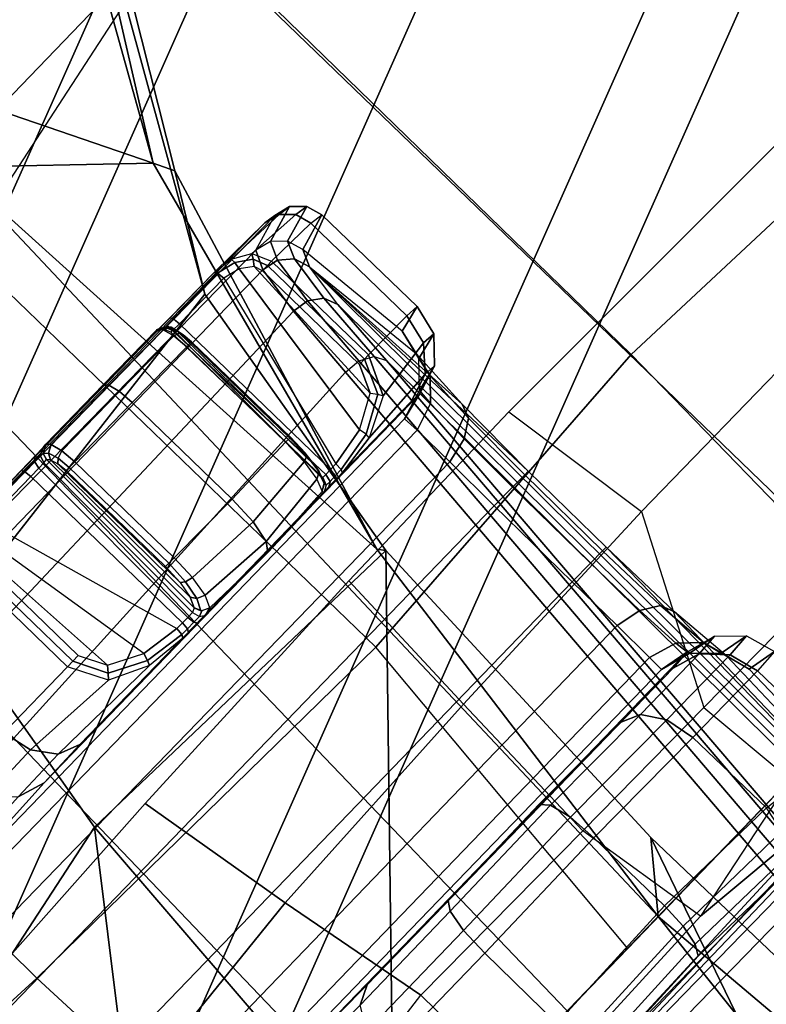
# Model space of a CAD drawing. Units: inches. Extents: x -2 to 216, y -6 to 228.
# Drawn here: x 68 to 69, y 87 to 88 of the extents above; entities that cross this region are included whole.
import ezdxf

# ---------------------------------------------------------------- set-up
doc = ezdxf.new("R2010")
doc.units = ezdxf.units.IN
doc.header["$MEASUREMENT"] = 0
for name, color, linetype in [('SEAT-ARMFRAME', 5, 'Continuous'), ('SEAT-CHASSIS', 5, 'Continuous'), ('SEAT-FABRIC', 5, 'Continuous'), ('SEAT-FOOTREST', 5, 'Continuous'), ('SEAT-FRAME', 5, 'Continuous')]:
    doc.layers.add(name, color=color, linetype=linetype)

# ---------------------------------------------------------------- blocks, each defined once
blk = doc.blocks.new('1COSM_STOOL_LOWBACK_FXDARMS_0T')
at = {"layer": 'SEAT-ARMFRAME'}
for points in [[(-3.0612, 9.2195, 26.2241), (-1.7067, 10.8163, 27.5001), (-1.7067, 10.8163, 27.5001), (-2.5284, 9.3226, 25.7233)], [(-2.6492, 9.1571, 24.6145), (-2.7686, 9.4123, 24.4931), (-2.5022, 9.7573, 24.8642), (-2.399, 9.5829, 24.9833)], [(-2.39, 9.5548, 25.0023), (-2.6492, 9.1571, 24.6145), (-2.399, 9.5829, 24.9833)], [(-2.3901, 9.5287, 25.0259), (-2.6372, 9.1308, 24.6377), (-2.6492, 9.1571, 24.6145), (-2.39, 9.5548, 25.0023)], [(-2.3901, 9.5287, 25.0259), (-2.5284, 9.3226, 25.7233), (-2.7223, 8.9965, 25.3735), (-2.6372, 9.1308, 24.6377)], [(-2.6492, 9.1571, 24.6145), (-2.8271, 9.3342, 24.4099), (-2.7686, 9.4123, 24.4931)], [(-3.1245, 6.2513, 23.7188), (-3.0087, 9.1966, 24.2463), (-2.8271, 9.3342, 24.4099), (-2.8891, 8.045, 24.1726)], [(-2.8891, 8.045, 24.1726), (-2.8271, 9.3342, 24.4099), (-2.8029, 8.6191, 24.3543)], [(-2.8029, 8.6191, 24.3543), (-2.8271, 9.3342, 24.4099), (-2.6492, 9.1571, 24.6145)], [(-2.5284, 9.3226, 25.7233), (-3.0612, 9.2195, 26.2241), (-3.2402, 8.9429, 25.9385), (-2.7223, 8.9965, 25.3735)], [(-3.1245, 6.2513, 23.7188), (-3.4033, 5.9686, 23.6344), (-3.2795, 9.0434, 24.1709), (-3.0087, 9.1966, 24.2463)], [(-2.8029, 8.6191, 24.3543), (-2.6492, 9.1571, 24.6145), (-2.6372, 9.1308, 24.6377)], [(-2.6372, 9.1308, 24.6377), (-2.7223, 8.9965, 25.3735), (-2.7962, 8.6096, 25.1298), (-2.8029, 8.6191, 24.3543)], [(-3.6262, 8.8933, 24.2421), (-3.2795, 9.0434, 24.1709), (-3.4033, 5.9686, 23.6344), (-3.7417, 5.8138, 23.7419)], [(-2.7223, 8.9965, 25.3735), (-3.2402, 8.9429, 25.9385), (-3.2996, 8.6316, 25.7548), (-2.7962, 8.6096, 25.1298)], [(-3.2402, 8.9429, 25.9385), (-3.9822, 8.9038, 26.0538), (-4.0659, 8.484, 25.8853), (-3.2996, 8.6316, 25.7548)], [(-3.9577, 8.8068, 24.4743), (-3.6262, 8.8933, 24.2421), (-3.7417, 5.8138, 23.7419), (-4.032, 5.8848, 24.0228)], [(-3.2996, 8.6316, 25.7548), (-4.0659, 8.484, 25.8853), (-3.729, 8.0998, 25.8483)], [(-3.2996, 8.6316, 25.7548), (-3.729, 8.0998, 25.8483), (-3.3541, 8.0572, 25.6724)], [(-2.7962, 8.6096, 25.1298), (-3.2996, 8.6316, 25.7548), (-3.3541, 8.0572, 25.6724)], [(-2.8029, 8.6191, 24.3543), (-2.7962, 8.6096, 25.1298), (-2.8246, 8.1204, 24.9811), (-2.8891, 8.045, 24.1726)], [(-3.3541, 8.0572, 25.6724), (-2.9675, 7.731, 25.1953), (-2.8246, 8.1204, 24.9811), (-2.7962, 8.6096, 25.1298)], [(-2.8162, 6.9382, 24.2639), (-2.8246, 8.1204, 24.9811), (-2.8246, 8.1204, 24.9811), (-2.9675, 7.731, 25.1953)], [(-2.8162, 6.9382, 24.2639), (-2.8891, 8.045, 24.1726), (-2.8246, 8.1204, 24.9811), (-2.8162, 6.9382, 24.2639)], [(-3.1245, 6.2513, 23.7188), (-2.8891, 8.045, 24.1726), (-2.8162, 6.9382, 24.2639)]]:
    blk.add_3dface(points, dxfattribs=at)
at = {"layer": 'SEAT-CHASSIS'}
for points in [[(-3.2633, 9.0071, 27.7166), (-2.6059, 9.0043, 27.5572), (-2.5904, 9.0019, 27.4203), (-3.3362, 9.0052, 27.6098)], [(-3.2633, 9.0071, 27.7166), (-3.1215, 9.0087, 27.8108), (-2.6946, 9.007, 27.7123), (-2.6059, 9.0043, 27.5572)], [(-3.0417, 9.0084, 27.7924), (-3.1215, 9.0087, 27.8109), (-3.1193, 9.0048, 27.8205), (-3.0395, 9.0045, 27.8021)], [(-3.0169, 9.0085, 27.7963), (-3.0417, 9.0084, 27.7924), (-3.0395, 9.0045, 27.8021), (-3.022, 9.0045, 27.8049)], [(-3.0417, 9.0084, 27.7924), (-3.0169, 9.0085, 27.7963), (-2.7951, 9.0076, 27.7452), (-2.7745, 9.0073, 27.7308)], [(-3.0017, 9.0088, 27.8164), (-3.0169, 9.0085, 27.7963), (-3.022, 9.0045, 27.8049), (-3.0112, 9.0048, 27.819)], [(-2.7999, 9.008, 27.7698), (-3.0017, 9.0088, 27.8164), (-3.0169, 9.0085, 27.7963), (-2.7951, 9.0076, 27.7452)], [(-2.9963, 9.0092, 27.8366), (-3.0017, 9.0088, 27.8164), (-3.0112, 9.0048, 27.819), (-3.0071, 9.0037, 27.8396)], [(-3.0021, 8.999, 27.8573), (-2.9918, 9.0041, 27.8575), (-2.9963, 9.0092, 27.8366), (-3.0071, 9.0037, 27.8396)], [(-2.9963, 9.0092, 27.8366), (-2.7959, 9.0084, 27.7905), (-2.7999, 9.008, 27.7698), (-3.0017, 9.0088, 27.8164)], [(-2.9918, 9.0041, 27.8575), (-2.8882, 9.0037, 27.8474), (-2.8929, 9.009, 27.827), (-2.9963, 9.0092, 27.8366)], [(-2.7959, 9.0084, 27.7905), (-2.9963, 9.0092, 27.8366), (-2.8929, 9.009, 27.827)], [(-2.8882, 9.0037, 27.8474), (-2.7909, 9.0032, 27.8113), (-2.7959, 9.0084, 27.7905), (-2.8929, 9.009, 27.827)], [(-2.785, 9.0028, 27.7884), (-2.7903, 9.0039, 27.768), (-2.7999, 9.008, 27.7698), (-2.7959, 9.0084, 27.7905)], [(-2.7903, 9.0039, 27.768), (-2.7999, 9.008, 27.7698), (-2.7951, 9.0076, 27.7452), (-2.7868, 9.0035, 27.7506)], [(-2.7909, 9.0032, 27.8113), (-2.7817, 8.9982, 27.8065), (-2.785, 9.0028, 27.7884), (-2.7959, 9.0084, 27.7905)], [(-2.7868, 9.0035, 27.7506), (-2.7951, 9.0076, 27.7452), (-2.7745, 9.0073, 27.7308), (-2.7722, 9.0033, 27.7405)], [(-2.6924, 9.0031, 27.722), (-2.7723, 9.0034, 27.7404), (-2.7745, 9.0073, 27.7308), (-2.6946, 9.007, 27.7123)], [(-2.668, 9.0031, 27.7089), (-2.5858, 8.9988, 27.5633), (-2.6059, 9.0043, 27.5572), (-2.6946, 9.007, 27.7123)], [(-2.6677, 8.9971, 27.7173), (-2.6924, 9.0031, 27.722), (-2.6946, 9.007, 27.7123), (-2.668, 9.0031, 27.7089)], [(-2.5904, 9.0019, 27.4203), (-3.3362, 9.0052, 27.6098), (-3.6475, 8.9935, 26.9375), (-2.6385, 8.9888, 26.6669)], [(-3.1184, 8.9949, 27.8245), (-3.0486, 8.7305, 27.8084), (-3.1, 8.7386, 27.8203), (-3.1358, 8.9913, 27.8285)], [(-3.0395, 9.0045, 27.8021), (-3.1193, 9.0048, 27.8205), (-3.1184, 8.9949, 27.8245), (-3.0386, 8.9946, 27.8061)], [(-3.0386, 8.7303, 27.8061), (-3.0386, 8.9946, 27.8061), (-3.1184, 8.9949, 27.8245), (-3.0486, 8.7305, 27.8084)], [(-3.022, 9.0045, 27.8049), (-3.0395, 9.0045, 27.8021), (-3.0386, 8.9946, 27.8061), (-3.024, 8.9947, 27.8084)], [(-3.024, 8.9947, 27.8084), (-3.0291, 8.7302, 27.8063), (-3.0386, 8.7303, 27.8061), (-3.0386, 8.9946, 27.8061)], [(-3.0208, 8.7302, 27.8108), (-3.0151, 8.9949, 27.8202), (-3.024, 8.9947, 27.8084), (-3.0291, 8.7302, 27.8063)], [(-3.0112, 9.0048, 27.819), (-3.022, 9.0045, 27.8049), (-3.024, 8.9947, 27.8084), (-3.0151, 8.9949, 27.8202)], [(-3.0097, 8.9953, 27.8404), (-3.0151, 8.7327, 27.8202), (-3.0208, 8.7302, 27.8108), (-3.0151, 8.9949, 27.8202)], [(-3.0071, 9.0037, 27.8396), (-3.0112, 9.0048, 27.819), (-3.0151, 8.9949, 27.8202), (-3.0097, 8.9953, 27.8404)], [(-3.0087, 8.7455, 27.8441), (-3.0062, 8.9913, 27.8536), (-3.0097, 8.9953, 27.8404), (-3.0151, 8.7327, 27.8202)], [(-3.0062, 8.9913, 27.8536), (-3.0021, 8.999, 27.8573), (-3.0071, 9.0037, 27.8396), (-3.0097, 8.9953, 27.8404)], [(-3.0036, 8.9814, 27.8633), (-2.9983, 8.986, 27.8706), (-3.0021, 8.999, 27.8573), (-3.0062, 8.9913, 27.8536)], [(-2.9983, 8.986, 27.8706), (-2.9884, 8.989, 27.8732), (-2.9918, 9.0041, 27.8575), (-3.0021, 8.999, 27.8573)], [(-2.9884, 8.989, 27.8732), (-2.8848, 8.9885, 27.8625), (-2.8882, 9.0037, 27.8474), (-2.9918, 9.0041, 27.8575)], [(-2.8848, 8.9885, 27.8625), (-2.7871, 8.9882, 27.8268), (-2.7909, 9.0032, 27.8113), (-2.8882, 9.0037, 27.8474)], [(-2.7871, 8.9882, 27.8268), (-2.7793, 8.9852, 27.8201), (-2.7817, 8.9982, 27.8065), (-2.7909, 9.0032, 27.8113)], [(-2.7822, 8.9944, 27.7881), (-2.7863, 8.9941, 27.7674), (-2.7903, 9.0039, 27.768), (-2.785, 9.0028, 27.7884)], [(-2.7863, 8.9941, 27.7674), (-2.7903, 9.0039, 27.768), (-2.7868, 9.0035, 27.7506), (-2.7834, 8.9937, 27.7529)], [(-2.7834, 8.9937, 27.7529), (-2.7868, 9.0035, 27.7506), (-2.7722, 9.0033, 27.7405), (-2.7714, 8.9935, 27.7445)], [(-2.7797, 8.9904, 27.8013), (-2.7815, 8.7455, 27.7917), (-2.7863, 8.7327, 27.7674), (-2.7822, 8.9944, 27.7881)], [(-2.7863, 8.7327, 27.7674), (-2.7822, 8.9944, 27.7881), (-2.7863, 8.9941, 27.7674), (-2.7853, 8.7302, 27.7565)], [(-2.7863, 8.9941, 27.7674), (-2.7853, 8.7302, 27.7565), (-2.7798, 8.7302, 27.7488), (-2.7834, 8.9937, 27.7529)], [(-2.7817, 8.9982, 27.8065), (-2.7797, 8.9904, 27.8013), (-2.7822, 8.9944, 27.7881), (-2.785, 9.0028, 27.7884)], [(-2.7793, 8.9852, 27.8201), (-2.7778, 8.9806, 27.8112), (-2.7797, 8.9904, 27.8013), (-2.7817, 8.9982, 27.8065)], [(-2.6915, 8.9932, 27.726), (-2.7714, 8.9935, 27.7445), (-2.7723, 9.0034, 27.7404), (-2.6924, 9.0031, 27.722)], [(-2.6696, 8.9876, 27.721), (-2.6915, 8.9932, 27.726), (-2.6924, 9.0031, 27.722), (-2.6677, 8.9971, 27.7173)], [(-2.6544, 8.9761, 27.7175), (-2.6696, 8.9876, 27.721), (-2.6677, 8.9971, 27.7173), (-2.6486, 8.9834, 27.7138)], [(-2.6449, 8.9894, 27.7065), (-2.5712, 8.9835, 27.5679), (-2.5858, 8.9988, 27.5633), (-2.668, 9.0031, 27.7089)], [(-2.6486, 8.9834, 27.7138), (-2.6677, 8.9971, 27.7173), (-2.668, 9.0031, 27.7089), (-2.6449, 8.9894, 27.7065)], [(-2.5696, 8.9963, 27.4191), (-2.6177, 8.9831, 26.6657), (-2.6385, 8.9888, 26.6669), (-2.5904, 9.0019, 27.4203)], [(-2.5544, 8.981, 27.4184), (-2.6025, 8.9678, 26.665), (-2.6177, 8.9831, 26.6657), (-2.5696, 8.9963, 27.4191)], [(-2.5858, 8.9988, 27.5633), (-2.5696, 8.9963, 27.4191), (-2.5904, 9.0019, 27.4203), (-2.6059, 9.0043, 27.5572)], [(-2.5712, 8.9835, 27.5679), (-2.5544, 8.981, 27.4184), (-2.5696, 8.9963, 27.4191), (-2.5858, 8.9988, 27.5633)], [(-2.6385, 8.9888, 26.6669), (-3.6475, 8.9935, 26.9375), (-3.7199, 8.9648, 26.7781), (-2.6498, 8.9652, 26.5094)], [(-3.1422, 8.7609, 27.83), (-3.1513, 8.9827, 27.8321), (-3.1589, 8.967, 27.8339), (-3.1589, 8.7957, 27.8339)], [(-3.1, 8.7386, 27.8203), (-3.1358, 8.9913, 27.8285), (-3.1513, 8.9827, 27.8321), (-3.1422, 8.7609, 27.83)], [(-3.0036, 8.9814, 27.8633), (-3.0042, 8.7674, 27.8609), (-3.0087, 8.7455, 27.8441), (-3.0062, 8.9913, 27.8536)], [(-3.0026, 8.9678, 27.867), (-2.9969, 8.9678, 27.8756), (-2.9983, 8.986, 27.8706), (-3.0036, 8.9814, 27.8633)], [(-2.9969, 8.9678, 27.8756), (-2.9871, 8.9678, 27.8791), (-2.9884, 8.989, 27.8732), (-2.9983, 8.986, 27.8706)], [(-2.9871, 8.9678, 27.8791), (-2.8836, 8.9676, 27.868), (-2.8848, 8.9885, 27.8625), (-2.9884, 8.989, 27.8732)], [(-2.8836, 8.9676, 27.868), (-2.7857, 8.967, 27.8326), (-2.7871, 8.9882, 27.8268), (-2.8848, 8.9885, 27.8625)], [(-2.7857, 8.967, 27.8326), (-2.7784, 8.967, 27.8252), (-2.7793, 8.9852, 27.8201), (-2.7871, 8.9882, 27.8268)], [(-2.7834, 8.9937, 27.7529), (-2.7798, 8.7302, 27.7488), (-2.7714, 8.7303, 27.7445), (-2.7714, 8.9935, 27.7445)], [(-2.7782, 8.7674, 27.8087), (-2.7778, 8.9806, 27.8112), (-2.7797, 8.9904, 27.8013), (-2.7815, 8.7455, 27.7917)], [(-2.7784, 8.967, 27.8252), (-2.777, 8.967, 27.8149), (-2.7778, 8.9806, 27.8112), (-2.7793, 8.9852, 27.8201)], [(-2.7714, 8.7303, 27.7445), (-2.7714, 8.9935, 27.7445), (-2.6915, 8.9932, 27.726), (-2.7614, 8.7305, 27.7422)], [(-2.7614, 8.7305, 27.7422), (-2.71, 8.7386, 27.7303), (-2.6696, 8.9876, 27.721), (-2.6915, 8.9932, 27.726)], [(-2.6696, 8.9876, 27.721), (-2.71, 8.7386, 27.7303), (-2.6677, 8.7609, 27.7206), (-2.6544, 8.9761, 27.7175)], [(-2.6511, 8.9649, 27.7167), (-2.6544, 8.9761, 27.7175), (-2.6486, 8.9834, 27.7138), (-2.6419, 8.9649, 27.7128)], [(-2.6385, 8.9888, 26.6669), (-2.6498, 8.9652, 26.5094), (-2.6285, 8.9607, 26.5094), (-2.6177, 8.9831, 26.6657)], [(-2.6419, 8.9649, 27.7128), (-2.6486, 8.9834, 27.7138), (-2.6449, 8.9894, 27.7065), (-2.6346, 8.9649, 27.706)], [(-2.6346, 8.9649, 27.706), (-2.5659, 8.9627, 27.5699), (-2.5712, 8.9835, 27.5679), (-2.6449, 8.9894, 27.7065)], [(-2.6177, 8.9831, 26.6657), (-2.6285, 8.9607, 26.5094), (-2.6126, 8.9462, 26.5125), (-2.6025, 8.9678, 26.665)], [(-2.5659, 8.9627, 27.5699), (-2.5488, 8.9601, 27.4184), (-2.5544, 8.981, 27.4184), (-2.5712, 8.9835, 27.5679)], [(-3.0026, 8.7945, 27.867), (-3.0026, 8.9678, 27.867), (-3.0036, 8.9814, 27.8633), (-3.0042, 8.7674, 27.8609)], [(-2.777, 8.967, 27.8149), (-2.777, 8.7945, 27.8149), (-2.7782, 8.7674, 27.8087), (-2.7778, 8.9806, 27.8112)], [(-2.6677, 8.7609, 27.7206), (-2.6511, 8.7957, 27.7167), (-2.6511, 8.9649, 27.7167), (-2.6544, 8.9761, 27.7175)], [(-2.5488, 8.9601, 27.4184), (-2.5969, 8.9469, 26.665), (-2.6025, 8.9678, 26.665), (-2.5544, 8.981, 27.4184)], [(-2.6498, 8.9652, 26.5094), (-3.7199, 8.9648, 26.7781), (-3.7853, 8.8864, 26.633), (-2.6606, 8.9015, 26.3633)], [(-3.1784, 8.967, 27.8315), (-3.1784, 8.7957, 27.8315), (-3.2934, 8.7955, 27.7459), (-3.2932, 8.9656, 27.7461)], [(-3.1784, 8.967, 27.8315), (-3.1784, 8.7957, 27.8315), (-3.1689, 8.7957, 27.8344), (-3.1689, 8.967, 27.8344)], [(-3.1689, 8.967, 27.8344), (-3.1689, 8.7957, 27.8344), (-3.1589, 8.7957, 27.8339), (-3.1589, 8.967, 27.8339)], [(-2.9969, 8.7945, 27.8756), (-2.9969, 8.9678, 27.8756), (-3.0026, 8.9678, 27.867), (-3.0026, 8.7945, 27.867)], [(-2.9871, 8.7945, 27.8791), (-2.9871, 8.9678, 27.8791), (-2.9969, 8.9678, 27.8756), (-2.9969, 8.7945, 27.8756)], [(-2.8836, 8.9676, 27.868), (-2.8836, 8.7932, 27.868), (-2.9871, 8.7945, 27.8791), (-2.9871, 8.9678, 27.8791)], [(-2.7857, 8.967, 27.8326), (-2.7857, 8.7945, 27.8326), (-2.8836, 8.7932, 27.868), (-2.8836, 8.9676, 27.868)], [(-2.7857, 8.967, 27.8326), (-2.7857, 8.7945, 27.8326), (-2.7784, 8.7945, 27.8252), (-2.7784, 8.967, 27.8252)], [(-2.7784, 8.967, 27.8252), (-2.7784, 8.7945, 27.8252), (-2.777, 8.7945, 27.8149), (-2.777, 8.967, 27.8149)], [(-2.6498, 8.9652, 26.5094), (-2.6606, 8.9015, 26.3633), (-2.639, 8.8981, 26.3639), (-2.6285, 8.9607, 26.5094)], [(-2.6511, 8.7957, 27.7167), (-2.6511, 8.9649, 27.7167), (-2.6419, 8.9649, 27.7128), (-2.6419, 8.7957, 27.7128)], [(-2.6419, 8.7957, 27.7128), (-2.6419, 8.9649, 27.7128), (-2.6346, 8.9649, 27.706), (-2.6346, 8.7957, 27.706)], [(-2.6285, 8.9607, 26.5094), (-2.639, 8.8981, 26.3639), (-2.6223, 8.8855, 26.3704), (-2.6126, 8.9462, 26.5125)], [(-2.6346, 8.7957, 27.706), (-2.6346, 8.9649, 27.706), (-2.5659, 8.9627, 27.5699), (-2.5659, 8.7954, 27.5696)], [(-2.6025, 8.9678, 26.665), (-2.6126, 8.9462, 26.5125), (-2.6065, 8.9259, 26.5178), (-2.5969, 8.9469, 26.665)], [(-2.5488, 8.9601, 27.4184), (-2.5488, 8.7941, 27.4178), (-2.584, 8.786, 26.8784), (-2.5969, 8.9469, 26.665)], [(-2.5659, 8.7954, 27.5696), (-2.5659, 8.9627, 27.5699), (-2.5488, 8.9601, 27.4184), (-2.5488, 8.7941, 27.4178)], [(-2.6126, 8.9462, 26.5125), (-2.6223, 8.8855, 26.3704), (-2.6157, 8.8673, 26.3808), (-2.6065, 8.9259, 26.5178)], [(-2.6065, 8.9259, 26.5178), (-2.5917, 8.754, 26.7621), (-2.584, 8.786, 26.8784), (-2.5969, 8.9469, 26.665)], [(-2.6308, 7.7265, 26.3018), (-2.6157, 8.8673, 26.3808), (-2.6065, 8.9259, 26.5178), (-2.6208, 7.8094, 26.4296)], [(-2.6208, 7.8094, 26.4296), (-2.6065, 8.9259, 26.5178), (-2.6006, 8.5503, 26.6439), (-2.6014, 8.4138, 26.644)], [(-2.6006, 8.5503, 26.6439), (-2.6065, 8.9259, 26.5178), (-2.5978, 8.6683, 26.6758)], [(-2.5978, 8.6683, 26.6758), (-2.6065, 8.9259, 26.5178), (-2.5917, 8.754, 26.7621)], [(-2.6606, 8.9015, 26.3633), (-3.7853, 8.8864, 26.633), (-3.8376, 8.7647, 26.515), (-2.6703, 8.8015, 26.2391)], [(-2.6606, 8.9015, 26.3633), (-2.6703, 8.8015, 26.2391), (-2.6484, 8.7993, 26.2399), (-2.639, 8.8981, 26.3639)], [(-2.639, 8.8981, 26.3639), (-2.6484, 8.7993, 26.2399), (-2.6311, 8.7893, 26.2492), (-2.6223, 8.8855, 26.3704)], [(-2.6223, 8.8855, 26.3704), (-2.6311, 8.7893, 26.2492), (-2.624, 8.7746, 26.264), (-2.6157, 8.8673, 26.3808)], [(-2.624, 8.7746, 26.264), (-2.6401, 7.6223, 26.1901), (-2.6308, 7.7265, 26.3018), (-2.6157, 8.8673, 26.3808)], [(-3.8376, 8.7647, 26.515), (-2.6703, 8.8015, 26.2391), (-2.864, 6.8233, 24.2849), (-4.2969, 7.2308, 25.4437)], [(-2.6484, 8.7993, 26.2399), (-2.8414, 6.8238, 24.2819), (-2.864, 6.8233, 24.2849), (-2.6703, 8.8015, 26.2391)], [(-2.6311, 8.7893, 26.2492), (-2.8219, 6.8142, 24.289), (-2.8414, 6.8238, 24.2819), (-2.6484, 8.7993, 26.2399)], [(-3.2934, 8.7955, 27.7459), (-3.3742, 8.7943, 27.6275), (-3.3646, 8.7554, 27.6236), (-3.2859, 8.7567, 27.739)], [(-3.1784, 8.7957, 27.8315), (-3.2934, 8.7955, 27.7459), (-3.2859, 8.7567, 27.739), (-3.1547, 8.7469, 27.8241)], [(-3.1689, 8.7957, 27.8344), (-3.1489, 8.7533, 27.8293), (-3.1547, 8.7469, 27.8241), (-3.1784, 8.7957, 27.8315)], [(-3.1589, 8.7957, 27.8339), (-3.1422, 8.7609, 27.83), (-3.1489, 8.7533, 27.8293), (-3.1689, 8.7957, 27.8344)], [(-2.9969, 8.7945, 27.8756), (-3.0026, 8.7945, 27.867), (-3.0042, 8.7674, 27.8609), (-2.9988, 8.7633, 27.8686)], [(-2.9871, 8.7945, 27.8791), (-2.9969, 8.7945, 27.8756), (-2.9988, 8.7633, 27.8686), (-2.989, 8.7608, 27.8715)], [(-2.9871, 8.7945, 27.8791), (-2.8836, 8.7932, 27.868), (-2.8859, 8.7542, 27.858), (-2.989, 8.7608, 27.8715)], [(-2.8836, 8.7932, 27.868), (-2.7857, 8.7945, 27.8326), (-2.7873, 8.7608, 27.8249), (-2.8859, 8.7542, 27.858)], [(-2.624, 8.7746, 26.264), (-2.8137, 6.7985, 24.3033), (-2.8219, 6.8142, 24.289), (-2.6311, 8.7893, 26.2492)], [(-2.7784, 8.7945, 27.8252), (-2.7857, 8.7945, 27.8326), (-2.7873, 8.7608, 27.8249), (-2.7797, 8.7634, 27.8181)], [(-2.777, 8.7945, 27.8149), (-2.7784, 8.7945, 27.8252), (-2.7797, 8.7634, 27.8181), (-2.7782, 8.7674, 27.8087)], [(-2.6511, 8.7957, 27.7167), (-2.6677, 8.7609, 27.7206), (-2.662, 8.7533, 27.7169), (-2.6419, 8.7957, 27.7128)], [(-2.6419, 8.7957, 27.7128), (-2.662, 8.7533, 27.7169), (-2.6591, 8.7469, 27.7098), (-2.6346, 8.7957, 27.706)], [(-2.6591, 8.7469, 27.7098), (-2.5757, 8.7566, 27.5669), (-2.5659, 8.7954, 27.5696), (-2.6346, 8.7957, 27.706)], [(-2.5999, 8.7219, 26.7811), (-2.5943, 8.7472, 26.8796), (-2.584, 8.786, 26.8784), (-2.5917, 8.754, 26.7621)], [(-2.584, 8.786, 26.8784), (-2.5488, 8.7941, 27.4178), (-2.559, 8.7552, 27.419), (-2.5943, 8.7472, 26.8796)], [(-2.5757, 8.7566, 27.5669), (-2.559, 8.7552, 27.419), (-2.5488, 8.7941, 27.4178), (-2.5659, 8.7954, 27.5696)], [(-2.7206, 6.6693, 25.3687), (-2.8137, 6.7985, 24.3033), (-2.624, 8.7746, 26.264), (-2.6401, 7.6223, 26.1901)], [(-3.1422, 8.7609, 27.83), (-3.1, 8.7386, 27.8203), (-3.1031, 8.729, 27.8178), (-3.1489, 8.7533, 27.8293)], [(-2.9988, 8.7633, 27.8686), (-3.0042, 8.7674, 27.8609), (-3.0087, 8.7455, 27.8441), (-3.0042, 8.7384, 27.8491)], [(-2.989, 8.7608, 27.8715), (-2.9988, 8.7633, 27.8686), (-3.0042, 8.7384, 27.8491), (-2.9941, 8.7339, 27.8504)], [(-2.989, 8.7608, 27.8715), (-2.8859, 8.7542, 27.858), (-2.8923, 8.7255, 27.8304), (-2.9941, 8.7339, 27.8504)], [(-2.8859, 8.7542, 27.858), (-2.7873, 8.7608, 27.8249), (-2.7919, 8.7339, 27.8037), (-2.8923, 8.7255, 27.8304)], [(-2.7797, 8.7634, 27.8181), (-2.7873, 8.7608, 27.8249), (-2.7919, 8.7339, 27.8037), (-2.7834, 8.7385, 27.7984)], [(-2.7782, 8.7674, 27.8087), (-2.7797, 8.7634, 27.8181), (-2.7834, 8.7385, 27.7984), (-2.7815, 8.7455, 27.7917)], [(-2.71, 8.7386, 27.7303), (-2.6677, 8.7609, 27.7206), (-2.662, 8.7533, 27.7169), (-2.7083, 8.729, 27.7267)], [(-3.2859, 8.7567, 27.739), (-3.3646, 8.7554, 27.6236), (-3.3389, 8.7267, 27.6122), (-3.2655, 8.7279, 27.7197)], [(-3.1547, 8.7469, 27.8241), (-3.2859, 8.7567, 27.739), (-3.2655, 8.7279, 27.7197), (-3.106, 8.7229, 27.81)], [(-3.1489, 8.7533, 27.8293), (-3.1031, 8.729, 27.8178), (-3.106, 8.7229, 27.81), (-3.1547, 8.7469, 27.8241)], [(-2.7091, 8.7229, 27.7184), (-2.6027, 8.7279, 27.5591), (-2.5757, 8.7566, 27.5669), (-2.6591, 8.7469, 27.7098)], [(-2.7083, 8.729, 27.7267), (-2.662, 8.7533, 27.7169), (-2.6591, 8.7469, 27.7098), (-2.7091, 8.7229, 27.7184)], [(-2.6247, 8.6975, 26.7969), (-2.6224, 8.7186, 26.8819), (-2.5943, 8.7472, 26.8796), (-2.5999, 8.7219, 26.7811)], [(-2.5943, 8.7472, 26.8796), (-2.559, 8.7552, 27.419), (-2.5871, 8.7265, 27.4212), (-2.6224, 8.7186, 26.8819)], [(-2.6045, 8.6503, 26.7073), (-2.5999, 8.7219, 26.7811), (-2.5917, 8.754, 26.7621), (-2.5978, 8.6683, 26.6758)], [(-2.6027, 8.7279, 27.5591), (-2.5871, 8.7265, 27.4212), (-2.559, 8.7552, 27.419), (-2.5757, 8.7566, 27.5669)], [(-3.1, 8.7386, 27.8203), (-3.0486, 8.7305, 27.8084), (-3.0496, 8.7207, 27.8045), (-3.1031, 8.729, 27.8178)], [(-3.0042, 8.7384, 27.8491), (-3.0087, 8.7455, 27.8441), (-3.0151, 8.7327, 27.8202), (-3.0118, 8.7241, 27.8214)], [(-2.9941, 8.7339, 27.8504), (-3.0042, 8.7384, 27.8491), (-3.0118, 8.7241, 27.8214), (-3.0014, 8.7186, 27.8202)], [(-2.7834, 8.7385, 27.7984), (-2.7919, 8.7339, 27.8037), (-2.7986, 8.7186, 27.7734), (-2.7887, 8.7242, 27.7702)], [(-2.7815, 8.7455, 27.7917), (-2.7834, 8.7385, 27.7984), (-2.7887, 8.7242, 27.7702), (-2.7863, 8.7327, 27.7674)], [(-2.71, 8.7386, 27.7303), (-2.7614, 8.7305, 27.7422), (-2.7621, 8.7207, 27.7382), (-2.7083, 8.729, 27.7267)], [(-3.3389, 8.7267, 27.6122), (-3.5736, 8.719, 27.103), (-3.5385, 8.708, 27.087), (-3.3037, 8.7156, 27.5961)], [(-3.2655, 8.7279, 27.7197), (-3.3389, 8.7267, 27.6122), (-3.3037, 8.7156, 27.5961), (-3.2376, 8.7168, 27.693)], [(-3.106, 8.7229, 27.81), (-3.2655, 8.7279, 27.7197), (-3.2376, 8.7168, 27.693), (-3.0519, 8.7165, 27.795)], [(-3.1031, 8.729, 27.8178), (-3.0496, 8.7207, 27.8045), (-3.0519, 8.7165, 27.795), (-3.106, 8.7229, 27.81)], [(-3.0486, 8.7305, 27.8084), (-3.0386, 8.7303, 27.8061), (-3.0397, 8.7205, 27.8022), (-3.0496, 8.7207, 27.8045)], [(-3.0386, 8.7303, 27.8061), (-3.0291, 8.7302, 27.8063), (-3.0281, 8.7203, 27.8024), (-3.0397, 8.7205, 27.8022)], [(-3.0291, 8.7302, 27.8063), (-3.0208, 8.7302, 27.8108), (-3.0181, 8.7203, 27.8079), (-3.0281, 8.7203, 27.8024)], [(-3.0151, 8.7327, 27.8202), (-3.0208, 8.7302, 27.8108), (-3.0181, 8.7203, 27.8079), (-3.0109, 8.7231, 27.8214)], [(-3.0109, 8.7231, 27.8214), (-3.0181, 8.7203, 27.8079), (-3.0114, 8.7161, 27.8008), (-3.0014, 8.7186, 27.8202)], [(-2.9941, 8.7339, 27.8504), (-2.8923, 8.7255, 27.8304), (-2.901, 8.7144, 27.7926), (-3.0014, 8.7186, 27.8202)], [(-2.8923, 8.7255, 27.8304), (-2.7919, 8.7339, 27.8037), (-2.7986, 8.7186, 27.7734), (-2.901, 8.7144, 27.7926)], [(-2.7981, 8.7161, 27.7516), (-2.7986, 8.7186, 27.7734), (-2.7895, 8.7232, 27.7707), (-2.7891, 8.7203, 27.7553)], [(-2.7891, 8.7203, 27.7553), (-2.7895, 8.7232, 27.7707), (-2.7863, 8.7327, 27.7674), (-2.7853, 8.7302, 27.7565)], [(-2.7891, 8.7203, 27.7553), (-2.7824, 8.7203, 27.7457), (-2.7798, 8.7302, 27.7488), (-2.7853, 8.7302, 27.7565)], [(-2.7824, 8.7203, 27.7457), (-2.7721, 8.7205, 27.7405), (-2.7714, 8.7303, 27.7445), (-2.7798, 8.7302, 27.7488)], [(-2.7714, 8.7303, 27.7445), (-2.7614, 8.7305, 27.7422), (-2.7621, 8.7207, 27.7382), (-2.7721, 8.7205, 27.7405)], [(-2.7083, 8.729, 27.7267), (-2.7621, 8.7207, 27.7382), (-2.7642, 8.7165, 27.7287), (-2.7091, 8.7229, 27.7184)], [(-2.7642, 8.7165, 27.7287), (-2.6397, 8.7167, 27.5481), (-2.6027, 8.7279, 27.5591), (-2.7091, 8.7229, 27.7184)], [(-2.6224, 8.7186, 26.8819), (-2.5871, 8.7265, 27.4212), (-2.6257, 8.7154, 27.4239), (-2.6609, 8.7076, 26.8845)], [(-2.6397, 8.7167, 27.5481), (-2.6257, 8.7154, 27.4239), (-2.5871, 8.7265, 27.4212), (-2.6027, 8.7279, 27.5591)], [(-3.5385, 8.708, 27.087), (-2.6609, 8.7076, 26.8845), (-2.6257, 8.7154, 27.4239), (-3.3037, 8.7156, 27.5961)], [(-2.6257, 8.7154, 27.4239), (-3.3037, 8.7156, 27.5961), (-3.2376, 8.7168, 27.693), (-2.6397, 8.7167, 27.5481)], [(-3.2376, 8.7168, 27.693), (-2.6397, 8.7167, 27.5481), (-2.7742, 8.7163, 27.731), (-3.0419, 8.7163, 27.7927)], [(-3.0419, 8.7163, 27.7927), (-3.0519, 8.7165, 27.795), (-3.2376, 8.7168, 27.693)], [(-3.0496, 8.7207, 27.8045), (-3.0397, 8.7205, 27.8022), (-3.0419, 8.7163, 27.7927), (-3.0519, 8.7165, 27.795)], [(-3.0397, 8.7205, 27.8022), (-3.0281, 8.7203, 27.8024), (-3.0257, 8.7161, 27.793), (-3.0419, 8.7163, 27.7927)], [(-3.0257, 8.7161, 27.793), (-3.0419, 8.7163, 27.7927), (-2.7742, 8.7163, 27.731), (-2.7887, 8.7161, 27.7383)], [(-3.0281, 8.7203, 27.8024), (-3.0181, 8.7203, 27.8079), (-3.0114, 8.7161, 27.8008), (-3.0257, 8.7161, 27.793)], [(-2.7887, 8.7161, 27.7383), (-2.7981, 8.7161, 27.7516), (-3.0114, 8.7161, 27.8008), (-3.0257, 8.7161, 27.793)], [(-2.901, 8.7144, 27.7926), (-3.0014, 8.7186, 27.8202), (-3.0114, 8.7161, 27.8008)], [(-3.0114, 8.7161, 27.8008), (-2.7981, 8.7161, 27.7516), (-2.901, 8.7144, 27.7926)], [(-2.901, 8.7144, 27.7926), (-2.7981, 8.7161, 27.7516), (-2.7986, 8.7186, 27.7734)], [(-2.7981, 8.7161, 27.7516), (-2.7887, 8.7161, 27.7383), (-2.7824, 8.7203, 27.7457), (-2.7891, 8.7203, 27.7553)], [(-2.7887, 8.7161, 27.7383), (-2.7742, 8.7163, 27.731), (-2.7721, 8.7205, 27.7405), (-2.7824, 8.7203, 27.7457)], [(-2.7721, 8.7205, 27.7405), (-2.7621, 8.7207, 27.7382), (-2.7642, 8.7165, 27.7287), (-2.7742, 8.7163, 27.731)], [(-2.7642, 8.7165, 27.7287), (-2.7742, 8.7163, 27.731), (-2.6397, 8.7167, 27.5481)], [(-2.6602, 8.6864, 26.8056), (-2.6609, 8.7076, 26.8845), (-2.6224, 8.7186, 26.8819), (-2.6247, 8.6975, 26.7969)], [(-2.627, 8.6363, 26.733), (-2.6247, 8.6975, 26.7969), (-2.5999, 8.7219, 26.7811), (-2.6045, 8.6503, 26.7073)], [(-3.5385, 8.708, 27.087), (-2.6609, 8.7076, 26.8845), (-2.6602, 8.6864, 26.8056), (-3.5785, 8.6872, 27.018)], [(-2.6604, 8.6294, 26.7473), (-2.6602, 8.6864, 26.8056), (-2.6247, 8.6975, 26.7969), (-2.627, 8.6363, 26.733)], [(-3.5785, 8.6872, 27.018), (-2.6602, 8.6864, 26.8056), (-2.6604, 8.6294, 26.7473), (-3.6077, 8.6305, 26.9661)], [(-2.6068, 8.5503, 26.6801), (-2.6045, 8.6503, 26.7073), (-2.5978, 8.6683, 26.6758), (-2.6006, 8.5503, 26.6439)], [(-2.6286, 8.5505, 26.7095), (-2.627, 8.6363, 26.733), (-2.6045, 8.6503, 26.7073), (-2.6068, 8.5503, 26.6801)], [(-2.6615, 8.5507, 26.7259), (-2.6604, 8.6294, 26.7473), (-2.627, 8.6363, 26.733), (-2.6286, 8.5505, 26.7095)], [(-3.6077, 8.6305, 26.9661), (-2.6604, 8.6294, 26.7473), (-2.6615, 8.5507, 26.7259), (-3.6175, 8.5513, 26.9464)], [(-3.6166, 8.4136, 26.9462), (-2.6623, 8.4142, 26.726), (-2.6615, 8.5507, 26.7259), (-3.6175, 8.5513, 26.9464)], [(-2.6615, 8.5507, 26.7259), (-2.6623, 8.4142, 26.726), (-2.6294, 8.414, 26.7097), (-2.6286, 8.5505, 26.7095)], [(-2.6286, 8.5505, 26.7095), (-2.6294, 8.414, 26.7097), (-2.6076, 8.4139, 26.6802), (-2.6068, 8.5503, 26.6801)], [(-2.6068, 8.5503, 26.6801), (-2.6076, 8.4139, 26.6802), (-2.6014, 8.4138, 26.644), (-2.6006, 8.5503, 26.6439)], [(-2.6623, 8.4142, 26.726), (-3.6166, 8.4136, 26.9462), (-3.6053, 8.3345, 26.9655), (-2.6625, 8.3356, 26.7477)], [(-2.6623, 8.4142, 26.726), (-2.6625, 8.3356, 26.7477), (-2.629, 8.3284, 26.7335), (-2.6294, 8.414, 26.7097)], [(-2.6294, 8.414, 26.7097), (-2.629, 8.3284, 26.7335), (-2.6065, 8.3141, 26.7077), (-2.6076, 8.4139, 26.6802)], [(-2.6, 8.2958, 26.6761), (-2.6208, 7.8094, 26.4296), (-2.6014, 8.4138, 26.644)], [(-2.6076, 8.4139, 26.6802), (-2.6065, 8.3141, 26.7077), (-2.6, 8.2958, 26.6761), (-2.6014, 8.4138, 26.644)], [(-2.6625, 8.3356, 26.7477), (-3.6053, 8.3345, 26.9655), (-3.5755, 8.2778, 27.0172), (-2.663, 8.2786, 26.8062)], [(-2.6625, 8.3356, 26.7477), (-2.663, 8.2786, 26.8062), (-2.6272, 8.2674, 26.7974), (-2.629, 8.3284, 26.7335)], [(-2.629, 8.3284, 26.7335), (-2.6272, 8.2674, 26.7974), (-2.6024, 8.2427, 26.7815), (-2.6065, 8.3141, 26.7077)], [(-2.6065, 8.3141, 26.7077), (-2.6024, 8.2427, 26.7815), (-2.5945, 8.2103, 26.7623), (-2.6, 8.2958, 26.6761)], [(-2.6102, 7.869, 26.5692), (-2.5945, 8.2103, 26.7623), (-2.6, 8.2958, 26.6761), (-2.6208, 7.8094, 26.4296)], [(-2.663, 8.2786, 26.8062), (-3.5755, 8.2778, 27.0172), (-3.5357, 8.257, 27.0864), (-2.6635, 8.2574, 26.8851)], [(-2.663, 8.2786, 26.8062), (-2.6635, 8.2574, 26.8851), (-2.6248, 8.2463, 26.8823), (-2.6272, 8.2674, 26.7974)], [(-2.6272, 8.2674, 26.7974), (-2.6248, 8.2463, 26.8823), (-2.5967, 8.2174, 26.8799), (-2.6024, 8.2427, 26.7815)], [(-2.6635, 8.2574, 26.8851), (-3.5357, 8.257, 27.0864), (-3.3045, 8.2494, 27.5945), (-2.6258, 8.2496, 27.422)], [(-2.5873, 8.2385, 27.4191), (-2.6248, 8.2463, 26.8823), (-2.6635, 8.2574, 26.8851), (-2.6258, 8.2496, 27.422)], [(-3.2289, 8.2368, 27.7533), (-3.3397, 8.2383, 27.6104), (-3.3045, 8.2494, 27.5945), (-3.2046, 8.248, 27.7233)], [(-3.3045, 8.2494, 27.5945), (-2.6258, 8.2496, 27.422), (-2.652, 8.248, 27.5829), (-3.2046, 8.248, 27.7233)], [(-3.0658, 8.2373, 27.8316), (-3.2289, 8.2368, 27.7533), (-3.2046, 8.248, 27.7233), (-3.0576, 8.2484, 27.7938)], [(-2.652, 8.248, 27.5829), (-3.2046, 8.248, 27.7233), (-3.0576, 8.2484, 27.7938), (-2.7475, 8.2483, 27.715)], [(-2.8826, 8.2393, 27.8281), (-3.0658, 8.2373, 27.8316), (-3.0576, 8.2484, 27.7938), (-2.892, 8.2504, 27.7905)], [(-3.0576, 8.2484, 27.7938), (-2.7475, 8.2483, 27.715), (-2.892, 8.2504, 27.7905)], [(-2.7223, 8.2372, 27.7443), (-2.8826, 8.2393, 27.8281), (-2.892, 8.2504, 27.7905), (-2.7475, 8.2483, 27.715)], [(-2.6164, 8.2369, 27.5976), (-2.7223, 8.2372, 27.7443), (-2.7475, 8.2483, 27.715), (-2.652, 8.248, 27.5829)], [(-2.5873, 8.2385, 27.4191), (-2.6164, 8.2369, 27.5976), (-2.652, 8.248, 27.5829), (-2.6258, 8.2496, 27.422)], [(-2.5592, 8.2098, 27.4167), (-2.5967, 8.2174, 26.8799), (-2.6248, 8.2463, 26.8823), (-2.5873, 8.2385, 27.4191)], [(-2.6024, 8.2427, 26.7815), (-2.5967, 8.2174, 26.8799), (-2.5866, 8.1784, 26.8786), (-2.5945, 8.2103, 26.7623)], [(-3.0716, 8.2086, 27.859), (-3.2465, 8.2081, 27.775), (-3.2289, 8.2368, 27.7533), (-3.0658, 8.2373, 27.8316)], [(-2.8761, 8.2106, 27.8556), (-3.0716, 8.2086, 27.859), (-3.0658, 8.2373, 27.8316), (-2.8826, 8.2393, 27.8281)], [(-2.7041, 8.2084, 27.7656), (-2.8761, 8.2106, 27.8556), (-2.8826, 8.2393, 27.8281), (-2.7223, 8.2372, 27.7443)], [(-2.5905, 8.2081, 27.6083), (-2.7041, 8.2084, 27.7656), (-2.7223, 8.2372, 27.7443), (-2.6164, 8.2369, 27.5976)], [(-2.5592, 8.2098, 27.4167), (-2.5905, 8.2081, 27.6083), (-2.6164, 8.2369, 27.5976), (-2.5873, 8.2385, 27.4191)], [(-2.549, 8.1709, 27.4154), (-2.5866, 8.1784, 26.8786), (-2.5967, 8.2174, 26.8799), (-2.5592, 8.2098, 27.4167)], [(-3.0734, 8.1697, 27.8691), (-3.2531, 8.1693, 27.7829), (-3.2465, 8.2081, 27.775), (-3.0716, 8.2086, 27.859)], [(-2.8742, 8.1716, 27.8657), (-3.0734, 8.1697, 27.8691), (-3.0716, 8.2086, 27.859), (-2.8761, 8.2106, 27.8556)], [(-2.6976, 8.1696, 27.7736), (-2.8742, 8.1716, 27.8657), (-2.8761, 8.2106, 27.8556), (-2.7041, 8.2084, 27.7656)], [(-2.581, 8.1693, 27.6121), (-2.6976, 8.1696, 27.7736), (-2.7041, 8.2084, 27.7656), (-2.5905, 8.2081, 27.6083)], [(-2.5866, 8.1784, 26.8786), (-2.5982, 7.9064, 26.7339), (-2.6102, 7.869, 26.5692), (-2.5945, 8.2103, 26.7623)], [(-2.549, 8.1709, 27.4154), (-2.581, 8.1693, 27.6121), (-2.5905, 8.2081, 27.6083), (-2.5592, 8.2098, 27.4167)], [(-3.0741, 8.0432, 27.869), (-3.0734, 8.1697, 27.8691), (-3.2531, 8.1693, 27.7829), (-3.2538, 8.0272, 27.7823)], [(-2.8741, 8.0486, 27.8657), (-2.8742, 8.1716, 27.8657), (-3.0734, 8.1697, 27.8691), (-3.0741, 8.0432, 27.869)], [(-2.6969, 8.0421, 27.773), (-2.6976, 8.1696, 27.7736), (-2.8742, 8.1716, 27.8657), (-2.8741, 8.0486, 27.8657)], [(-2.5805, 8.0252, 27.611), (-2.581, 8.1693, 27.6121), (-2.6976, 8.1696, 27.7736), (-2.6969, 8.0421, 27.773)], [(-2.549, 8.1709, 27.4154), (-2.549, 8.0014, 27.4148), (-2.5982, 7.9064, 26.7339), (-2.5866, 8.1784, 26.8786)], [(-2.549, 8.0014, 27.4148), (-2.549, 8.1709, 27.4154), (-2.581, 8.1693, 27.6121), (-2.5805, 8.0252, 27.611)], [(-2.8741, 8.0486, 27.8657), (-3.0741, 8.0432, 27.869), (-3.0701, 8.0088, 27.8612), (-2.8763, 8.0142, 27.8576)], [(-2.6969, 8.0421, 27.773), (-2.8741, 8.0486, 27.8657), (-2.8763, 8.0142, 27.8576), (-2.7043, 8.0077, 27.7682)], [(-2.8763, 8.0142, 27.8576), (-3.0701, 8.0088, 27.8612), (-3.0635, 7.9822, 27.8386), (-2.8821, 7.9874, 27.8351)], [(-2.7043, 8.0077, 27.7682), (-2.8763, 8.0142, 27.8576), (-2.8821, 7.9874, 27.8351), (-2.7211, 7.9812, 27.7516)], [(-2.8821, 7.9874, 27.8351), (-3.0635, 7.9822, 27.8386), (-3.0558, 7.9695, 27.8064), (-2.8903, 7.9743, 27.8032)], [(-2.7211, 7.9812, 27.7516), (-2.8821, 7.9874, 27.8351), (-2.8903, 7.9743, 27.8032), (-2.7433, 7.9685, 27.7269)], [(-3.2057, 7.9551, 27.7357), (-2.6454, 7.9533, 27.5932), (-2.7433, 7.9685, 27.7269), (-3.0558, 7.9695, 27.8064)], [(-2.7433, 7.9685, 27.7269), (-3.0558, 7.9695, 27.8064), (-2.8903, 7.9743, 27.8032)], [(-2.617, 7.9318, 27.4294), (-3.3089, 7.934, 27.6053), (-3.2057, 7.9551, 27.7357), (-2.6454, 7.9533, 27.5932)], [(-3.5544, 7.8519, 27.0623), (-2.6663, 7.837, 26.7485), (-2.617, 7.9318, 27.4294), (-3.3089, 7.934, 27.6053)], [(-3.6011, 7.8277, 26.9592), (-2.6759, 7.8012, 26.5971), (-2.6663, 7.837, 26.7485), (-3.5544, 7.8519, 27.0623)], [(-3.6011, 7.8277, 26.9592), (-2.6759, 7.8012, 26.5971), (-2.6843, 7.7455, 26.4692), (-3.6815, 7.7397, 26.78)], [(-3.6815, 7.7397, 26.78), (-2.6843, 7.7455, 26.4692), (-2.6922, 7.6687, 26.3526), (-3.7483, 7.6019, 26.6289)]]:
    blk.add_3dface(points, dxfattribs=at)
at = {"layer": 'SEAT-FABRIC'}
for points in [[(-5.0523, -10.1195, 28.4336), (-5.0523, 10.1195, 28.4336), (-3.7218, 10.1136, 28.7126), (-3.7218, -10.1136, 28.7126)], [(-3.7218, -10.1136, 28.7126), (-3.7218, 10.1136, 28.7126), (-2.407, 10.0969, 29.0637), (-2.407, -10.0969, 29.0637)], [(0.5398, -10.0262, 29.6834), (0.5398, 10.0262, 29.6834), (-2.407, 10.0969, 29.0637), (-2.407, -10.0969, 29.0637)]]:
    blk.add_3dface(points, dxfattribs=at)
at = {"layer": 'SEAT-FOOTREST'}
for points in [[(-1.6839, 9.5496, 9.6691), (-4.8485, 8.3978, 9.6691), (-4.9035, 8.4932, 9.4032), (-1.703, 9.6581, 9.4032)], [(-1.703, 9.6581, 9.4032), (-4.9035, 8.4932, 9.4032), (-4.8485, 8.3978, 9.1374), (-1.6839, 9.5496, 9.1374)], [(-1.6377, 9.2878, 9.7792), (-4.7156, 8.1676, 9.7792), (-4.8485, 8.3978, 9.6691), (-1.6839, 9.5496, 9.6691)], [(-1.6839, 9.5496, 9.1374), (-4.8485, 8.3978, 9.1374), (-4.7156, 8.1676, 9.0273), (-1.6377, 9.2878, 9.0273)], [(-1.5915, 9.026, 9.6691), (-4.5826, 7.9373, 9.6691), (-4.7156, 8.1676, 9.7792), (-1.6377, 9.2878, 9.7792)], [(-1.6377, 9.2878, 9.0273), (-4.7156, 8.1676, 9.0273), (-4.5826, 7.9373, 9.1374), (-1.5915, 9.026, 9.1374)], [(-1.5724, 8.9176, 9.4032), (-4.5276, 7.842, 9.4032), (-4.5826, 7.9373, 9.6691), (-1.5915, 9.026, 9.6691)], [(-1.5915, 9.026, 9.1374), (-4.5826, 7.9373, 9.1374), (-4.5276, 7.842, 9.4032), (-1.5724, 8.9176, 9.4032)]]:
    blk.add_3dface(points, dxfattribs=at)
at = {"layer": 'SEAT-FRAME'}
for points in [[(-2.6026, 9.4886, 27.7183), (-2.4759, 9.4233, 27.1927), (-2.926, 9.4226, 27.0117), (-3.0727, 9.5389, 27.6351)], [(-4.0639, 8.5881, 27.4789), (-4.0868, 9.469, 27.4952), (-3.4768, 9.3741, 27.0847), (-3.4864, 8.5521, 27.09)], [(-2.4026, 9.3447, 27.1482), (-2.4759, 9.4233, 27.1927), (-2.926, 9.4226, 27.0117), (-2.892, 9.3439, 26.942)], [(-3.4768, 9.3741, 27.0847), (-3.4864, 8.5521, 27.09), (-2.892, 8.5344, 26.942), (-2.892, 9.3439, 26.942)], [(-2.892, 8.5344, 26.942), (-2.892, 9.3439, 26.942), (-2.4026, 9.3447, 27.1482), (-2.4054, 8.5589, 27.1466)], [(-2.4026, 9.3447, 27.1482), (-2.4054, 8.5589, 27.1466), (-1.6792, 8.5213, 27.5779), (-1.6855, 9.3457, 27.5751)], [(-1.4062, 8.0483, 27.6627), (-1.4062, 9.3456, 27.6627), (-1.6855, 9.3457, 27.5751), (-1.6755, 8.048, 27.5795)], [(1.2152, 9.3252, 28.0769), (1.0567, 8.0314, 28.0552), (-1.4062, 8.0483, 27.6627), (-1.4062, 9.3456, 27.6627)], [(-3.2341, 8.6064, 28.423), (-3.2018, 8.3936, 28.3226), (-2.8671, 8.4056, 28.3366), (-2.8557, 8.6167, 28.4476)], [(-2.8671, 8.4056, 28.3366), (-2.8557, 8.6167, 28.4476), (-2.5638, 8.6198, 28.4759), (-2.5382, 8.4131, 28.3625)], [(-2.5638, 8.6198, 28.4759), (-2.5382, 8.4131, 28.3625), (-1.8779, 8.4117, 28.4427), (-1.8968, 8.608, 28.562)], [(-4.2329, 8.5643, 28.4226), (-4.2104, 8.3051, 28.3468), (-3.2018, 8.3936, 28.3226), (-3.2341, 8.6064, 28.423)], [(-4.0494, 8.0314, 27.4687), (-4.0639, 8.5881, 27.4789), (-3.4864, 8.5521, 27.09), (-3.4746, 8.0443, 27.0834)], [(-3.4864, 8.5521, 27.09), (-3.4746, 8.0443, 27.0834), (-2.9446, 8.0446, 26.9341), (-2.892, 8.5344, 26.942)], [(-2.9446, 8.0446, 26.9341), (-2.892, 8.5344, 26.942), (-2.4054, 8.5589, 27.1466), (-2.4225, 8.0455, 27.1365)], [(-2.4054, 8.5589, 27.1466), (-2.4225, 8.0455, 27.1365), (-1.6755, 8.048, 27.5795), (-1.6792, 8.5213, 27.5779)], [(-3.2018, 8.3936, 28.3226), (-3.1673, 8.1906, 28.2044), (-2.8775, 8.1875, 28.2027), (-2.8671, 8.4056, 28.3366)], [(-2.8775, 8.1875, 28.2027), (-2.8671, 8.4056, 28.3366), (-2.5382, 8.4131, 28.3625), (-2.6608, 8.1859, 28.2093)], [(-2.5382, 8.4131, 28.3625), (-2.6608, 8.1859, 28.2093), (-1.5316, 8.1765, 28.3367), (-1.8779, 8.4117, 28.4427)], [(-3.2018, 8.3936, 28.3226), (-4.2104, 8.3051, 28.3468), (-4.1828, 8.077, 28.2045), (-3.1673, 8.1906, 28.2044)], [(-4.4267, 7.9536, 27.9854), (-4.1828, 8.077, 28.2045), (-3.1673, 8.1906, 28.2044), (-3.1685, 7.9985, 27.955)], [(-3.1673, 8.1906, 28.2044), (-3.1685, 7.9985, 27.955), (-2.852, 8.007, 27.9737), (-2.8775, 8.1875, 28.2027)], [(-2.852, 8.007, 27.9737), (-2.8775, 8.1875, 28.2027), (-2.6608, 8.1859, 28.2093), (-2.6506, 8.045, 28.0583)], [(-1.5316, 8.1765, 28.3367), (-2.6608, 8.1859, 28.2093), (-2.6506, 8.045, 28.0583), (-1.503, 8.0443, 28.1872)], [(-3.6961, 7.957, 27.3154), (-3.4746, 8.0443, 27.0834), (-2.4225, 8.0455, 27.1365), (-2.1308, 7.9669, 27.4179)], [(-3.4746, 8.0443, 27.0834), (-2.9446, 8.0446, 26.9341), (-2.4225, 8.0455, 27.1365)], [(-2.6506, 8.045, 28.0583), (-2.852, 8.007, 27.9737), (-2.6097, 7.9809, 27.8348)], [(-3.1685, 7.9985, 27.955), (-3.6961, 7.957, 27.3154), (-2.6097, 7.9809, 27.8348), (-2.852, 8.007, 27.9737)], [(-2.6097, 7.9809, 27.8348), (-3.6961, 7.957, 27.3154), (-2.4428, 7.9747, 27.5889)], [(-2.4428, 7.9747, 27.5889), (-3.6961, 7.957, 27.3154), (-2.1308, 7.9669, 27.4179)]]:
    blk.add_3dface(points, dxfattribs=at)

msp = doc.modelspace()

# ---------------------------------------------------------------- block references
at = {"rotation": 46.01048481335581}
msp.add_blockref('1COSM_STOOL_LOWBACK_FXDARMS_0T', (76.8916, 83.3458), dxfattribs=at)

doc.saveas('drawing.dxf')
